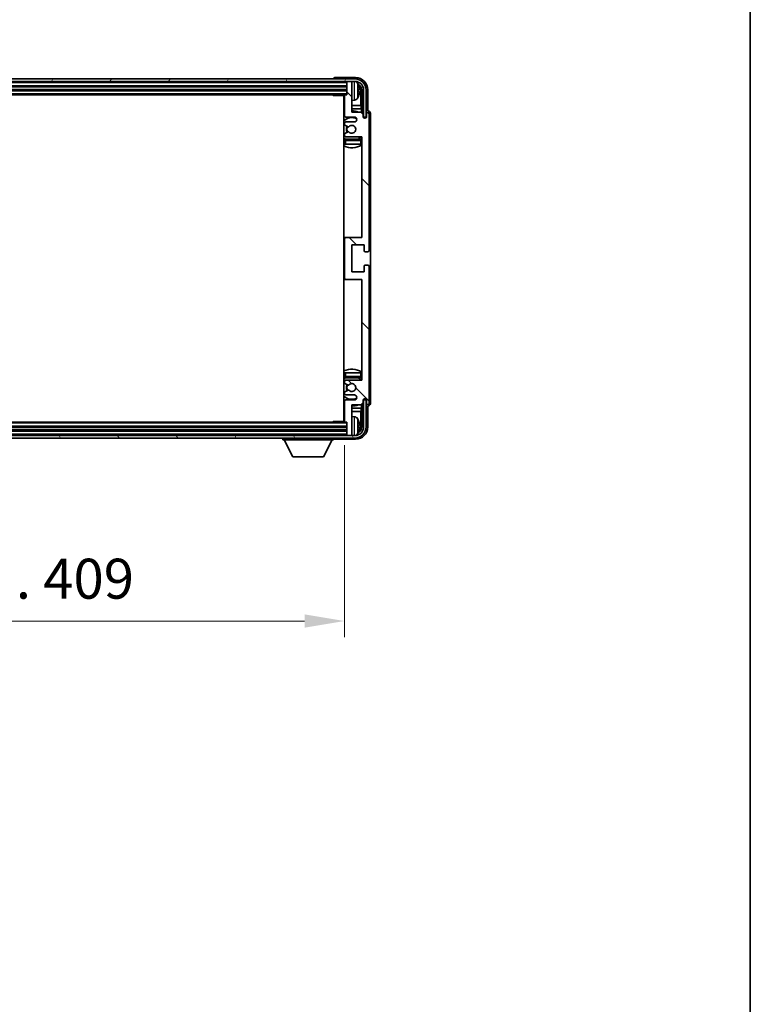
# Model space of a CAD drawing. Units: millimetres. Extents: x 0 to 13168, y 0 to 1827.
# Drawn here: x 4405 to 4702, y 1045 to 1446 of the extents above; entities that cross this region are included whole.
import ezdxf

# ---------------------------------------------------------------- set-up
doc = ezdxf.new("R2010")
doc.units = ezdxf.units.MM
doc.header["$LTSCALE"] = 5.5
doc.layers.get('Defpoints').update_dxf_attribs({"lineweight": 25})
for name, color, linetype, lineweight in [('Border (ISO)', 7, 'Continuous', 35), ('Dimension (ISO)', 7, 'Continuous', 18), ('Dimension (ISO) @ 1', 7, 'Continuous', 18), ('Hatch (ISO)', 1, 'Continuous', 18), ('Visible (ISO)', 7, 'Continuous', 35), ('Visible Narrow (ISO)', 7, 'Continuous', 25)]:
    doc.layers.add(name, color=color, linetype=linetype, lineweight=lineweight)
doc.styles.add('Note Text (TK)', font='txt')
doc.dimstyles.new('Default - Method 1b (TK)', dxfattribs={"dimscale": 5.5, "dimtxt": 2.5, "dimasz": 2.5, "dimexe": 1, "dimexo": 1.5, "dimgap": 1, "dimtad": 1, "dimtoh": 1, "dimrnd": 1e-08, "dimdsep": 46, "dimtxsty": 'Note Text (TK)', "dimcen": 0.09, "dimdle": 5, "dimclrd": 100, "dimclre": 100, "dimclrt": 7, "dimadec": 1, "dimazin": 1, "dimtfac": 1, "dimtmove": 0, "dimatfit": 3, "dimfxl": 1, "dimtolj": 1, "dimlwd": -1, "dimlwe": -1, "dimarcsym": 0})

# ---------------------------------------------------------------- blocks, each defined once
blk = doc.blocks.new('図面枠 tk図枠')
at = {"layer": 'Border (ISO)'}
blk.add_line((405.5, 289), (405.5, 8), dxfattribs=at)
blk = doc.blocks.new('*D83')
at = {"layer": 'Defpoints', "color": 0}
for p in [(4128, 1282.47), (4537, 1282.47), (4537, 1201.26)]:
    blk.add_point(p, dxfattribs=at)
at = {"layer": 'Dimension (ISO)', "color": 100}
for p, q in [((4128, 1272.72), (4128, 1194.76)), ((4537, 1272.72), (4537, 1194.76)), ((4144.25, 1201.26), (4520.75, 1201.26))]:
    blk.add_line(p, q, dxfattribs=at)
for points in [[(4144.25, 1203.97), (4144.25, 1198.55), (4128, 1201.26)], [(4520.75, 1203.97), (4520.75, 1198.55), (4537, 1201.26)]]:
    blk.add_solid(points, dxfattribs=at)
at = {"layer": 'Dimension (ISO)', "color": 7, "insert": (4209.19, 1218.47), "char_height": 16.25, "attachment_point": 4, "style": 'Note Text (TK)'}
blk.add_mtext('\\A1;\\fＭＳ Ｐゴシック|b0|i0;\\H16.2500;有効寸法 / Max dim. 409', dxfattribs=at)

msp = doc.modelspace()

# ---------------------------------------------------------------- hatches: boundary and pattern name
at = {"layer": 'Hatch (ISO)'}
h = msp.add_hatch(dxfattribs=at)
h.set_pattern_fill('ANSI31', color=256, scale=165.1, angle=14.999978, style=0)
h.set_pattern_definition([(60, (2066.25, -52), (-17.8726, 10.31876), [])])
edge = h.paths.add_edge_path()
edge.add_ellipse((4541.2454, 1417.165), major_axis=(0, 3.5), ratio=1, start_angle=270, end_angle=360)
edge.add_line((4541.2454, 1420.665), (4539.6954, 1420.665))
edge.add_line((4539.6954, 1420.665), (4538.2954, 1420.665))
edge.add_line((4538.2954, 1420.665), (4126.6954, 1420.665))
edge.add_line((4126.6954, 1420.665), (4125.2954, 1420.665))
edge.add_line((4125.2954, 1420.665), (4123.7454, 1420.665))
edge.add_ellipse((4123.7454, 1417.165), major_axis=(-3.5, 0), ratio=1, start_angle=270, end_angle=360)
edge.add_line((4120.2454, 1417.165), (4120.2454, 1406.165))
edge.add_line((4120.2454, 1406.165), (4119.2454, 1406.165))
edge.add_line((4119.2454, 1406.165), (4119.2454, 1417.165))
edge.add_ellipse((4123.7454, 1417.165), major_axis=(0, 4.5), ratio=1, start_angle=0, end_angle=90, ccw=False)
edge.add_line((4123.7454, 1421.665), (4541.2454, 1421.665))
edge.add_ellipse((4541.2454, 1417.165), major_axis=(4.5, 0), ratio=1, start_angle=0, end_angle=90, ccw=False)
edge.add_line((4545.7454, 1417.165), (4545.7454, 1406.165))
edge.add_line((4545.7454, 1406.165), (4544.7454, 1406.165))
edge.add_line((4544.7454, 1406.165), (4544.7454, 1417.165))
h = msp.add_hatch(dxfattribs=at)
h.set_pattern_fill('ANSI31', color=256, scale=165.1, angle=90.00021, style=0)
h.set_pattern_definition([(135.0002, (2066.25, -52), (-14.59286, -14.59297), [])])
edge = h.paths.add_edge_path()
edge.add_line((4543.6454, 1408.165), (4539.9954, 1408.165))
edge.add_line((4539.9954, 1408.165), (4539.9954, 1420.365))
edge.add_ellipse((4539.6954, 1420.365), major_axis=(0.3, 0), ratio=1, start_angle=0, end_angle=90)
edge.add_line((4539.6954, 1420.665), (4538.2954, 1420.665))
edge.add_ellipse((4538.2954, 1420.365), major_axis=(0, 0.3), ratio=1, start_angle=0, end_angle=90)
edge.add_line((4537.9954, 1420.365), (4537.9954, 1415.165))
edge.add_line((4537.9954, 1415.165), (4537.2954, 1415.165))
edge.add_ellipse((4537.2954, 1414.865), major_axis=(0, 0.3), ratio=1, start_angle=0, end_angle=90)
edge.add_line((4536.9954, 1414.865), (4536.9954, 1406.665))
edge.add_ellipse((4537.4954, 1406.665), major_axis=(-0.5, 0), ratio=1, start_angle=0, end_angle=90)
edge.add_line((4537.4954, 1406.165), (4540.9954, 1406.165))
edge.add_ellipse((4540.9954, 1405.165), major_axis=(0, 1), ratio=1, start_angle=180, end_angle=360, ccw=False)
edge.add_line((4540.9954, 1404.165), (4537.4954, 1404.165))
edge.add_ellipse((4537.4954, 1403.665), major_axis=(0, 0.5), ratio=1, start_angle=0, end_angle=90)
edge.add_line((4536.9954, 1403.665), (4536.9954, 1403.1548))
edge.add_ellipse((4537.2954, 1403.1548), major_axis=(-0.3, 0), ratio=1, start_angle=0, end_angle=60)
edge.add_line((4537.1454, 1402.895), (4538.4186, 1402.1599))
edge.add_ellipse((4538.5686, 1402.4197), major_axis=(-0.15, -0.2598), ratio=1, start_angle=0, end_angle=78.671012)
edge.add_ellipse((4539.9954, 1401.165), major_axis=(-1.2015, 1.0566), ratio=1, start_angle=82.662386, end_angle=360, ccw=False)
edge.add_ellipse((4538.5687, 1399.9102), major_axis=(0.2253, 0.1981), ratio=1, start_angle=0, end_angle=77.981127)
edge.add_line((4538.4218, 1400.1718), (4537.1485, 1399.4568))
edge.add_ellipse((4537.2954, 1399.1952), major_axis=(-0.1469, 0.2616), ratio=1, start_angle=0, end_angle=60.685474)
edge.add_line((4536.9954, 1399.1952), (4536.9954, 1398.665))
edge.add_ellipse((4537.4954, 1398.665), major_axis=(-0.5, 0), ratio=1, start_angle=0, end_angle=90)
edge.add_line((4537.4954, 1398.165), (4543.9954, 1398.165))
edge.add_line((4543.9954, 1398.165), (4543.9954, 1357.165))
edge.add_line((4543.9954, 1357.165), (4537.4954, 1357.165))
edge.add_ellipse((4537.4954, 1356.665), major_axis=(0, 0.5), ratio=1, start_angle=0, end_angle=90)
edge.add_line((4536.9954, 1356.665), (4536.9954, 1340.665))
edge.add_ellipse((4537.4954, 1340.665), major_axis=(-0.5, 0), ratio=1, start_angle=0, end_angle=90)
edge.add_line((4537.4954, 1340.165), (4543.9954, 1340.165))
edge.add_line((4543.9954, 1340.165), (4543.9954, 1299.165))
edge.add_line((4543.9954, 1299.165), (4537.4954, 1299.165))
edge.add_ellipse((4537.4954, 1298.665), major_axis=(0, 0.5), ratio=1, start_angle=0, end_angle=90)
edge.add_line((4536.9954, 1298.665), (4536.9954, 1298.1348))
edge.add_ellipse((4537.2954, 1298.1348), major_axis=(-0.3, 0), ratio=1, start_angle=0, end_angle=60.685474)
edge.add_line((4537.1485, 1297.8732), (4538.4218, 1297.1583))
edge.add_ellipse((4538.5687, 1297.4198), major_axis=(-0.1469, -0.2616), ratio=1, start_angle=0, end_angle=77.981127)
edge.add_ellipse((4539.9954, 1296.165), major_axis=(-1.2014, 1.0567), ratio=1, start_angle=82.662386, end_angle=360, ccw=False)
edge.add_ellipse((4538.5686, 1294.9103), major_axis=(0.2253, 0.1981), ratio=1, start_angle=0, end_angle=78.671012)
edge.add_line((4538.4186, 1295.1701), (4537.1454, 1294.435))
edge.add_ellipse((4537.2954, 1294.1752), major_axis=(-0.15, 0.2598), ratio=1, start_angle=0, end_angle=60)
edge.add_line((4536.9954, 1294.1752), (4536.9954, 1293.665))
edge.add_ellipse((4537.4954, 1293.665), major_axis=(-0.5, 0), ratio=1, start_angle=0, end_angle=90)
edge.add_line((4537.4954, 1293.165), (4540.9954, 1293.165))
edge.add_ellipse((4540.9954, 1292.165), major_axis=(0, 1), ratio=1, start_angle=180, end_angle=360, ccw=False)
edge.add_line((4540.9954, 1291.165), (4537.4954, 1291.165))
edge.add_ellipse((4537.4954, 1290.665), major_axis=(0, 0.5), ratio=1, start_angle=0, end_angle=90)
edge.add_line((4536.9954, 1290.665), (4536.9954, 1282.465))
edge.add_ellipse((4537.2954, 1282.465), major_axis=(-0.3, 0), ratio=1, start_angle=0, end_angle=90)
edge.add_line((4537.2954, 1282.165), (4537.9954, 1282.165))
edge.add_line((4537.9954, 1282.165), (4537.9954, 1276.965))
edge.add_ellipse((4538.2954, 1276.965), major_axis=(-0.3, 0), ratio=1, start_angle=0, end_angle=90)
edge.add_line((4538.2954, 1276.665), (4539.6954, 1276.665))
edge.add_ellipse((4539.6954, 1276.965), major_axis=(0, -0.3), ratio=1, start_angle=0, end_angle=90)
edge.add_line((4539.9954, 1276.965), (4539.9954, 1289.165))
edge.add_line((4539.9954, 1289.165), (4543.6454, 1289.165))
edge.add_line((4543.6454, 1289.165), (4544.6454, 1290.165))
edge.add_line((4544.6454, 1290.165), (4544.6454, 1291.065))
edge.add_ellipse((4545.3204, 1290.9853), major_axis=(-0.675, 0.0797), ratio=1, start_angle=193.465843, end_angle=360, ccw=False)
edge.add_line((4545.9954, 1291.065), (4545.9954, 1289.665))
edge.add_ellipse((4546.4954, 1289.665), major_axis=(-0.5, 0), ratio=1, start_angle=0, end_angle=180)
edge.add_line((4546.9954, 1289.665), (4546.9954, 1345.415))
edge.add_ellipse((4546.4954, 1345.415), major_axis=(0.5, 0), ratio=1, start_angle=0, end_angle=90)
edge.add_line((4546.4954, 1345.915), (4545.2954, 1345.915))
edge.add_ellipse((4545.2954, 1345.615), major_axis=(0, 0.3), ratio=1, start_angle=0, end_angle=90)
edge.add_line((4544.9954, 1345.615), (4544.9954, 1343.165))
edge.add_line((4544.9954, 1343.165), (4539.9954, 1343.165))
edge.add_line((4539.9954, 1343.165), (4539.9954, 1354.165))
edge.add_line((4539.9954, 1354.165), (4544.9954, 1354.165))
edge.add_line((4544.9954, 1354.165), (4544.9954, 1351.715))
edge.add_ellipse((4545.2954, 1351.715), major_axis=(-0.3, 0), ratio=1, start_angle=0, end_angle=90)
edge.add_line((4545.2954, 1351.415), (4546.4954, 1351.415))
edge.add_ellipse((4546.4954, 1351.915), major_axis=(0, -0.5), ratio=1, start_angle=0, end_angle=90)
edge.add_line((4546.9954, 1351.915), (4546.9954, 1407.665))
edge.add_ellipse((4546.4954, 1407.665), major_axis=(0.5, 0), ratio=1, start_angle=0, end_angle=180)
edge.add_line((4545.9954, 1407.665), (4545.9954, 1406.265))
edge.add_ellipse((4545.3204, 1406.3447), major_axis=(0.675, -0.0797), ratio=1, start_angle=193.465843, end_angle=360, ccw=False)
edge.add_line((4544.6454, 1406.265), (4544.6454, 1407.165))
edge.add_line((4544.6454, 1407.165), (4543.6454, 1408.165))
h = msp.add_hatch(dxfattribs=at)
h.set_pattern_fill('ANSI31', color=256, scale=165.1, angle=75.000175, style=0)
h.set_pattern_definition([(120.0002, (2066.25, -52), (-17.87257, -10.3188), [])])
edge = h.paths.add_edge_path()
edge.add_ellipse((4123.7454, 1280.165), major_axis=(0, -3.5), ratio=1, start_angle=270, end_angle=360)
edge.add_line((4123.7454, 1276.665), (4125.2954, 1276.665))
edge.add_line((4125.2954, 1276.665), (4126.6954, 1276.665))
edge.add_line((4126.6954, 1276.665), (4538.2954, 1276.665))
edge.add_line((4538.2954, 1276.665), (4539.6954, 1276.665))
edge.add_line((4539.6954, 1276.665), (4541.2454, 1276.665))
edge.add_ellipse((4541.2454, 1280.165), major_axis=(3.5, 0), ratio=1, start_angle=270, end_angle=360)
edge.add_line((4544.7454, 1280.165), (4544.7454, 1291.165))
edge.add_line((4544.7454, 1291.165), (4545.7454, 1291.165))
edge.add_line((4545.7454, 1291.165), (4545.7454, 1280.165))
edge.add_ellipse((4541.2454, 1280.165), major_axis=(0, -4.5), ratio=1, start_angle=0, end_angle=90, ccw=False)
edge.add_line((4541.2454, 1275.665), (4123.7454, 1275.665))
edge.add_ellipse((4123.7454, 1280.165), major_axis=(-4.5, 0), ratio=1, start_angle=0, end_angle=90, ccw=False)
edge.add_line((4119.2454, 1280.165), (4119.2454, 1291.165))
edge.add_line((4119.2454, 1291.165), (4120.2454, 1291.165))
edge.add_line((4120.2454, 1291.165), (4120.2454, 1280.165))

# ---------------------------------------------------------------- linework, layer by layer
at = {"layer": 'Visible (ISO)'}
for p, q in [((4541.2454, 1421.665), (4123.7454, 1421.665)), ((4532.4954, 1421.6653), (4532.4954, 1421.665)), ((4541.4984, 1422.165), (4532.9951, 1422.165)), ((4123.7454, 1420.665), (4541.2454, 1420.665)), ((4126.9954, 1418.665), (4537.9954, 1418.665)), ((4126.9954, 1417.165), (4537.9954, 1417.165)), ((4537.9954, 1420.665), (4537.9954, 1420.365)), ((4537.9954, 1420.365), (4537.9954, 1415.165)), ((4539.6954, 1420.665), (4538.2954, 1420.665)), ((4539.9954, 1420.665), (4539.9954, 1420.365)), ((4539.9954, 1408.165), (4539.9954, 1420.365)), ((4542.7094, 1416.6327), (4542.7094, 1417.1973)), ((4543.9939, 1417.165), (4543.9939, 1407.8165)), ((4544.7454, 1417.165), (4544.7454, 1406.165)), ((4545.7454, 1406.165), (4545.7454, 1417.165)), ((4546.4954, 1408.665), (4546.4954, 1417.1681)), ((4127.6954, 1415.165), (4537.2954, 1415.165)), ((4532.1749, 1415.165), (4532.4249, 1414.915)), ((4532.4249, 1415.165), (4532.4249, 1414.915)), ((4536.9996, 1414.915), (4532.4249, 1414.915)), ((4536.7454, 1414.915), (4536.7454, 1282.415)), ((4536.9954, 1414.865), (4536.9954, 1406.665)), ((4537.9954, 1415.165), (4537.2954, 1415.165)), ((4541.0543, 1413.0077), (4539.9954, 1412.915)), ((4543.6447, 1410.8862), (4543.6447, 1416.8158)), ((4536.9954, 1410.8862), (4536.7454, 1410.8862)), ((4536.9954, 1409.4772), (4536.7454, 1409.4772)), ((4543.6447, 1410.8862), (4539.9954, 1410.8862)), ((4543.8367, 1409.4772), (4539.9954, 1409.4772)), ((4543.8367, 1409.4772), (4543.6447, 1410.8862)), ((4543.8367, 1407.9737), (4543.8367, 1409.4772)), ((4537.4954, 1406.165), (4540.9954, 1406.165)), ((4543.6454, 1408.165), (4539.9954, 1408.165)), ((4544.6454, 1407.165), (4543.6454, 1408.165)), ((4544.6454, 1406.265), (4544.6454, 1407.165)), ((4544.6653, 1406.1635), (4544.794, 1406.1635)), ((4544.6888, 1406.0936), (4544.7242, 1406.0936)), ((4544.7454, 1406.165), (4545.7454, 1406.165)), ((4544.924, 1405.8938), (4544.924, 1405.7925)), ((4544.9939, 1405.9636), (4544.9939, 1405.7486)), ((4545.9954, 1407.665), (4545.9954, 1406.265)), ((4546.496, 1408.665), (4546.4954, 1408.665)), ((4546.9954, 1351.915), (4546.9954, 1407.665)), ((4547.4954, 1289.6644), (4547.4954, 1407.6656)), ((4536.9954, 1403.665), (4536.9954, 1403.1548)), ((4537.1454, 1402.895), (4538.4186, 1402.1599)), ((4540.9954, 1404.165), (4537.4954, 1404.165)), ((4536.9954, 1399.1952), (4536.9954, 1398.665)), ((4538.4218, 1400.1718), (4537.1485, 1399.4568)), ((4537.4954, 1398.165), (4543.9954, 1398.165)), ((4543.4954, 1397.165), (4537.4954, 1397.165)), ((4543.9954, 1398.165), (4543.9954, 1357.165)), ((4536.9954, 1396.665), (4536.9954, 1395.165)), ((4537.4954, 1395.165), (4536.9954, 1395.165)), ((4543.4954, 1395.165), (4537.4954, 1395.165)), ((4543.9954, 1395.165), (4543.4954, 1395.165)), ((4537.4954, 1357.165), (4536.7454, 1357.165)), ((4543.9954, 1357.165), (4537.4954, 1357.165)), ((4536.9954, 1356.665), (4536.9954, 1340.665)), ((4539.9954, 1343.165), (4539.9954, 1354.165)), ((4539.9954, 1354.165), (4544.9954, 1354.165)), ((4544.9954, 1354.165), (4544.9954, 1351.715)), ((4545.2954, 1351.415), (4546.4954, 1351.415)), ((4544.9954, 1345.615), (4544.9954, 1343.165)), ((4546.4954, 1345.915), (4545.2954, 1345.915)), ((4546.9954, 1289.665), (4546.9954, 1345.415)), ((4544.9954, 1343.165), (4539.9954, 1343.165)), ((4536.7454, 1340.165), (4537.4954, 1340.165)), ((4537.4954, 1340.165), (4543.9954, 1340.165)), ((4543.9954, 1340.165), (4543.9954, 1299.165)), ((4536.9954, 1302.165), (4537.4954, 1302.165)), ((4536.9954, 1302.165), (4536.9954, 1300.665)), ((4537.4954, 1302.165), (4543.4954, 1302.165)), ((4543.4954, 1302.165), (4543.9954, 1302.165)), ((4536.9954, 1298.665), (4536.9954, 1298.1348)), ((4537.1485, 1297.8732), (4538.4218, 1297.1583)), ((4537.4954, 1300.165), (4543.4954, 1300.165)), ((4543.9954, 1299.165), (4537.4954, 1299.165)), ((4536.9954, 1294.1752), (4536.9954, 1293.665)), ((4538.4186, 1295.1701), (4537.1454, 1294.435)), ((4537.4954, 1293.165), (4540.9954, 1293.165)), ((4536.9954, 1290.665), (4536.9954, 1282.465)), ((4540.9954, 1291.165), (4537.4954, 1291.165)), ((4539.9954, 1276.965), (4539.9954, 1289.165)), ((4539.9954, 1289.165), (4543.6454, 1289.165)), ((4543.6454, 1289.165), (4544.6454, 1290.165)), ((4543.8367, 1287.8529), (4543.8367, 1289.3563)), ((4543.9939, 1289.5135), (4543.9939, 1280.165)), ((4544.6454, 1290.165), (4544.6454, 1291.065)), ((4544.794, 1291.1665), (4544.6653, 1291.1665)), ((4544.7242, 1291.2364), (4544.6888, 1291.2364)), ((4545.7454, 1291.165), (4544.7454, 1291.165)), ((4544.7454, 1291.165), (4544.7454, 1280.165)), ((4544.924, 1291.5375), (4544.924, 1291.4363)), ((4544.9939, 1291.5814), (4544.9939, 1291.3664)), ((4545.7454, 1280.165), (4545.7454, 1291.165)), ((4545.9954, 1291.065), (4545.9954, 1289.665)), ((4536.7454, 1287.8529), (4536.9954, 1287.8529)), ((4536.7454, 1286.4438), (4536.9954, 1286.4438)), ((4539.9954, 1287.8529), (4543.8367, 1287.8529)), ((4539.9954, 1286.4438), (4543.6447, 1286.4438)), ((4543.8367, 1287.8529), (4543.6447, 1286.4438)), ((4543.6447, 1280.5142), (4543.6447, 1286.4438)), ((4546.4954, 1280.162), (4546.4954, 1288.665)), ((4546.4954, 1288.665), (4546.496, 1288.665)), ((4537.2954, 1282.165), (4127.6954, 1282.165)), ((4532.1749, 1282.165), (4532.4249, 1282.415)), ((4532.4249, 1282.415), (4532.4249, 1282.165)), ((4536.9996, 1282.415), (4532.4249, 1282.415)), ((4537.2954, 1282.165), (4537.9954, 1282.165)), ((4537.9954, 1282.165), (4537.9954, 1276.965)), ((4541.0543, 1284.3224), (4539.9954, 1284.415)), ((4537.9954, 1280.165), (4126.9954, 1280.165)), ((4537.9954, 1278.665), (4126.9954, 1278.665)), ((4537.9954, 1276.965), (4537.9954, 1276.665)), ((4539.9954, 1276.965), (4539.9954, 1276.665)), ((4542.7094, 1280.1327), (4542.7094, 1280.6973)), ((4541.2454, 1276.665), (4123.7454, 1276.665)), ((4123.7454, 1275.665), (4541.2454, 1275.665)), ((4511.8954, 1275.665), (4511.8954, 1274.965)), ((4511.8954, 1274.965), (4532.4954, 1274.965)), ((4515.9454, 1268.065), (4512.3954, 1274.965)), ((4528.4454, 1268.065), (4531.9954, 1274.965)), ((4532.4954, 1275.665), (4532.4954, 1274.965)), ((4532.9951, 1275.165), (4541.4984, 1275.165)), ((4538.2954, 1276.665), (4539.6954, 1276.665)), ((4515.9454, 1268.065), (4528.4454, 1268.065))]:
    msp.add_line(p, q, dxfattribs=at)
for centre, radius, start, end in [((4541.2454, 1417.165), 4.5, 0, 90), ((4538.2954, 1420.365), 0.3, 90, 180), ((4539.6954, 1420.365), 0.3, 0, 90), ((4541.2454, 1417.165), 3.5, 0, 90), ((4540.9149, 1419.2285), 1.6, 28.172734, 61.84933), ((4536.5954, 1416.915), 6.5, 20.039607, 28.172734), ((4542.5848, 1419.0997), 0.1246, 1.814826, 20.039607), ((4536.4954, 1414.665), 0.5, 300, 30), ((4536.4954, 1412.665), 0.5, 300, 60), ((4537.2954, 1414.865), 0.3, 90, 180), ((4540.9149, 1414.6016), 1.6, 275, 331.827266), ((4536.5954, 1416.915), 6.5, 331.827266, 339.960393), ((4542.5848, 1414.7304), 0.1246, 339.960393, 358.185174), ((4539.9954, 1401.165), 7.5, 113.578178, 115.679289), ((4539.9954, 1401.165), 4.75, 65.863751, 133.173551), ((4537.4954, 1406.665), 0.5, 180, 270), ((4539.9954, 1401.165), 7.5, 68.96053, 90), ((4540.9954, 1405.165), 1, 270, 90), ((4545.3204, 1406.3447), 0.6797, 186.732921, 353.267079), ((4546.4954, 1407.665), 0.5, 0, 180), ((4537.4954, 1403.665), 0.5, 90, 180), ((4537.2954, 1403.1548), 0.3, 180, 240), ((4539.9954, 1401.165), 2.25, 148.134623, 211.750824), ((4539.9954, 1401.165), 2, 147.901352, 212.055581), ((4538.5686, 1402.4197), 0.3, 240, 318.671012), ((4539.9954, 1401.165), 1.6, 221.333399, 138.671012), ((4539.9954, 1401.165), 4.75, 226.826449, 237.435299), ((4537.2954, 1399.1952), 0.3, 119.314526, 180), ((4537.4954, 1398.665), 0.5, 180, 270), ((4537.4954, 1396.665), 0.5, 90, 180), ((4538.5687, 1399.9102), 0.3, 41.333399, 119.314526), ((4539.9954, 1401.165), 4.75, 302.636898, 320.833289), ((4543.4954, 1396.665), 0.5, 0, 90), ((4539.9954, 1401.165), 7.5, 244.320711, 302.230953), ((4537.4954, 1356.665), 0.5, 90, 180), ((4545.2954, 1351.715), 0.3, 180, 270), ((4546.4954, 1351.915), 0.5, 270, 0), ((4545.2954, 1345.615), 0.3, 90, 180), ((4546.4954, 1345.415), 0.5, 0, 90), ((4537.4954, 1340.665), 0.5, 180, 270), ((4539.9954, 1296.165), 7.5, 57.769047, 115.679289), ((4539.9954, 1296.165), 4.75, 122.564701, 133.173551), ((4537.4954, 1300.665), 0.5, 180, 270), ((4537.4954, 1298.665), 0.5, 90, 180), ((4537.2954, 1298.1348), 0.3, 180, 240.685474), ((4539.9954, 1296.165), 2.25, 148.249176, 211.865377), ((4539.9954, 1296.165), 2, 147.944419, 212.098648), ((4538.5687, 1297.4198), 0.3, 240.685474, 318.666601), ((4539.9954, 1296.165), 1.6, 221.328988, 138.666601), ((4539.9954, 1296.165), 4.75, 39.166711, 57.363102), ((4543.4954, 1300.665), 0.5, 270, 0), ((4537.2954, 1294.1752), 0.3, 120, 180), ((4537.4954, 1293.665), 0.5, 180, 270), ((4538.5686, 1294.9103), 0.3, 41.328988, 120), ((4540.9954, 1292.165), 1, 270, 90), ((4539.9954, 1296.165), 4.75, 226.826449, 294.136249), ((4539.9954, 1296.165), 7.5, 244.320711, 246.421822), ((4537.4954, 1290.665), 0.5, 90, 180), ((4539.9954, 1296.165), 7.5, 270, 291.03947), ((4545.3204, 1290.9853), 0.6797, 6.732921, 173.267079), ((4546.4954, 1289.665), 0.5, 180, 0), ((4536.4954, 1284.665), 0.5, 300, 60), ((4536.4954, 1282.665), 0.5, 330, 60), ((4537.2954, 1282.465), 0.3, 180, 270), ((4540.9149, 1282.7285), 1.6, 28.172734, 85), ((4536.5954, 1280.415), 6.5, 20.039607, 28.172734), ((4542.5848, 1282.5997), 0.1246, 1.814826, 20.039607), ((4538.2954, 1276.965), 0.3, 180, 270), ((4539.6954, 1276.965), 0.3, 270, 0), ((4541.2454, 1280.165), 4.5, 270, 0), ((4541.2454, 1280.165), 3.5, 270, 0), ((4540.9149, 1278.1016), 1.6, 298.15067, 331.827266), ((4536.5954, 1280.415), 6.5, 331.827266, 339.960393), ((4542.5848, 1278.2304), 0.1246, 339.960393, 358.185174)]:
    msp.add_arc(centre, radius, start, end, dxfattribs=at)
for centre, major_axis, ratio, start_param, end_param in [((4532.9957, 1421.6647), (-0.354, 0.354), 0.99878277, 5.49839613, 7.06797448), ((4541.4924, 1417.162), (3.5398, 3.5398), 0.99878277, 5.49839613, 7.06797448), ((4541.4924, 1417.162), (1.7699, 1.7699), 0.99878277, 5.49839613, 6.61101961), ((4536.6076, 1416.9079), (-3.2829, -5.6083), 0.99488747, 2.20774935, 2.44673364), ((4536.6076, 1416.7754), (6.4737, 0.5671), 0.05101764, 5.93460274, 6.17358703), ((4541.1431, 1416.8128), (1.7699, 1.7699), 0.99878277, 5.49839613, 6.31586897), ((4536.6076, 1417.0546), (6.4737, -0.5671), 0.05101764, 0.10959827, 0.34858257), ((4536.6076, 1416.9222), (3.2829, -5.6083), 0.99488747, 0.69485901, 0.93384331), ((4544.7239, 1405.8935), (0.1416, 0.1416), 0.99878277, 5.49839613, 7.06797448), ((4544.7938, 1405.9634), (0.1416, 0.1416), 0.99878277, 5.49839613, 7.06797448), ((4546.4948, 1407.6644), (0.708, 0.708), 0.99878277, 5.49839613, 7.06797448), ((4544.7239, 1291.4365), (0.1416, -0.1416), 0.99878277, 5.49839613, 7.06797448), ((4544.7938, 1291.3667), (0.1416, -0.1416), 0.99878277, 5.49839613, 7.06797448), ((4546.4948, 1289.6656), (0.708, -0.708), 0.99878277, 5.49839613, 7.06797448), ((4536.6076, 1280.4079), (-3.2829, -5.6083), 0.99488747, 2.20774935, 2.44673364), ((4541.4924, 1280.1681), (3.5398, -3.5398), 0.99878277, 5.49839613, 7.06797448), ((4541.4924, 1280.1681), (1.7699, -1.7699), 0.99878277, 5.955351, 7.06797448), ((4536.6076, 1280.2754), (6.4737, 0.5671), 0.05101764, 5.93460274, 6.17358703), ((4536.6076, 1280.5546), (6.4737, -0.5671), 0.05101764, 0.10959827, 0.34858257), ((4536.6076, 1280.4222), (3.2829, -5.6083), 0.99488747, 0.69485901, 0.93384331), ((4541.1431, 1280.5173), (1.7699, -1.7699), 0.99878277, 6.25050164, 7.06797448), ((4532.9957, 1275.6653), (-0.354, -0.354), 0.99878277, 5.49839613, 7.06797448)]:
    msp.add_ellipse(centre, major_axis=major_axis, ratio=ratio, start_param=start_param, end_param=end_param, dxfattribs=at)
for points, knots in [([(4543.0456, 1417.6177), (4543.05, 1417.5763), (4543.0537, 1417.5326), (4543.0583, 1417.4528), (4543.0593, 1417.4169), (4543.0586, 1417.361), (4543.057, 1417.3373), (4543.0518, 1417.3113), (4543.0489, 1417.3049), (4543.0456, 1417.303)], [0, 0, 0, 0, 0.0125039067, 0.0125039067, 0.0250078135, 0.0250078135, 0.0375277995, 0.0375277995, 0.0466766392, 0.0466766392, 0.0466766392, 0.0466766392]), ([(4543.0456, 1416.527), (4543.05, 1416.5245), (4543.0537, 1416.5137), (4543.0583, 1416.4755), (4543.0593, 1416.448), (4543.0586, 1416.3862), (4543.057, 1416.3476), (4543.0518, 1416.2756), (4543.0489, 1416.2435), (4543.0456, 1416.2123)], [0, 0, 0, 0, 0.0124997785, 0.0124997785, 0.0249995571, 0.0249995571, 0.0375236714, 0.0375236714, 0.0466766062, 0.0466766062, 0.0466766062, 0.0466766062]), ([(4543.0456, 1281.1177), (4543.05, 1281.0763), (4543.0537, 1281.0326), (4543.0583, 1280.9528), (4543.0593, 1280.9169), (4543.0586, 1280.861), (4543.057, 1280.8373), (4543.0518, 1280.8113), (4543.0489, 1280.8049), (4543.0456, 1280.803)], [0, 0, 0, 0, 0.0125039067, 0.0125039067, 0.0250078135, 0.0250078135, 0.0375277995, 0.0375277995, 0.0466766392, 0.0466766392, 0.0466766392, 0.0466766392]), ([(4543.0456, 1280.027), (4543.05, 1280.0245), (4543.0537, 1280.0137), (4543.0583, 1279.9755), (4543.0593, 1279.948), (4543.0586, 1279.8862), (4543.057, 1279.8476), (4543.0518, 1279.7756), (4543.0489, 1279.7435), (4543.0456, 1279.7123)], [0, 0, 0, 0, 0.0124997785, 0.0124997785, 0.0249995571, 0.0249995571, 0.0375236714, 0.0375236714, 0.0466766062, 0.0466766062, 0.0466766062, 0.0466766062])]:
    msp.add_open_spline(points, degree=3, knots=knots, dxfattribs=at)
at = {"layer": 'Visible Narrow (ISO)'}
for p, q in [((4126.9954, 1420.165), (4537.9954, 1420.165)), ((4126.9954, 1418.965), (4537.9954, 1418.965)), ((4126.9954, 1418.365), (4537.9954, 1418.365)), ((4126.9954, 1417.465), (4537.9954, 1417.465)), ((4541.0543, 1413.0077), (4541.0543, 1420.665)), ((4542.3253, 1419.9839), (4542.3253, 1413.8462)), ((4542.7019, 1419.1246), (4542.7019, 1419.1424)), ((4542.7019, 1416.6344), (4542.7019, 1417.1956)), ((4543.9939, 1417.165), (4543.6447, 1416.8158)), ((4126.9954, 1416.865), (4537.9954, 1416.865)), ((4126.9954, 1415.665), (4537.9954, 1415.665)), ((4542.7019, 1414.6877), (4542.7019, 1414.7054)), ((4544.794, 1406.1635), (4544.7242, 1406.0936)), ((4544.924, 1405.8938), (4544.9939, 1405.9636)), ((4537.4954, 1396.665), (4537.4954, 1397.165)), ((4543.4954, 1397.165), (4543.4954, 1396.665)), ((4536.9954, 1396.665), (4537.4954, 1396.665)), ((4537.4954, 1395.165), (4537.4954, 1396.665)), ((4537.4954, 1396.665), (4543.4954, 1396.665)), ((4543.4954, 1396.665), (4543.9954, 1396.665)), ((4543.4954, 1396.665), (4543.4954, 1395.165)), ((4537.4954, 1300.665), (4537.4954, 1302.165)), ((4543.4954, 1302.165), (4543.4954, 1300.665)), ((4537.4954, 1300.665), (4536.9954, 1300.665)), ((4543.4954, 1300.665), (4537.4954, 1300.665)), ((4537.4954, 1300.165), (4537.4954, 1300.665)), ((4543.9954, 1300.665), (4543.4954, 1300.665)), ((4543.4954, 1300.665), (4543.4954, 1300.165)), ((4544.7242, 1291.2364), (4544.794, 1291.1665)), ((4544.9939, 1291.3664), (4544.924, 1291.4363)), ((4537.9954, 1281.665), (4126.9954, 1281.665)), ((4541.0543, 1276.665), (4541.0543, 1284.3224)), ((4542.3253, 1283.4839), (4542.3253, 1277.3462)), ((4542.7019, 1282.6246), (4542.7019, 1282.6424)), ((4537.9954, 1280.465), (4126.9954, 1280.465)), ((4537.9954, 1279.865), (4126.9954, 1279.865)), ((4537.9954, 1278.965), (4126.9954, 1278.965)), ((4537.9954, 1278.365), (4126.9954, 1278.365)), ((4537.9954, 1277.165), (4126.9954, 1277.165)), ((4542.7019, 1280.1344), (4542.7019, 1280.6956)), ((4542.7019, 1278.1877), (4542.7019, 1278.2054)), ((4543.6447, 1280.5142), (4543.9939, 1280.165))]:
    msp.add_line(p, q, dxfattribs=at)

# ---------------------------------------------------------------- block references
at = {"xscale": 6.5, "yscale": 6.5, "zscale": 6.5}
msp.add_blockref('図面枠 tk図枠', (2066.25, -52), dxfattribs=at)

# ---------------------------------------------------------------- dimensions: what is measured, and where the dimension line sits
at = {"layer": 'Dimension (ISO) @ 1', "color": 100}
dim = msp.add_linear_dim(base=(4536.9954, 1201.2581), p1=(4127.9954, 1282.465), p2=(4536.9954, 1282.465), text='\\fＭＳ Ｐゴシック|b0|i0;\\H16.2500;有効寸法 / Max dim. <>', dimstyle='Default - Method 1b (TK)', override={"dimscale": 1, "dimtxt": 16.25, "dimasz": 16.25, "dimexe": 6.5, "dimexo": 9.75, "dimgap": 6.5, "dimtoh": 0, "dimdec": 2, "dimcen": 0.585, "dimtol": 0, "dimlim": 0, "dimtp": 0, "dimtm": 0, "dimtdec": 2, "dimtix": 0, "dimtofl": 0, "dimtmove": 0, "dimatfit": 1}, dxfattribs=at)
dim.commit()
dim.dimension.update_dxf_attribs({"geometry": '*D83', "text_midpoint": (4332.4954, 1201.2581), "dimtype": 160})

doc.saveas('drawing.dxf')
